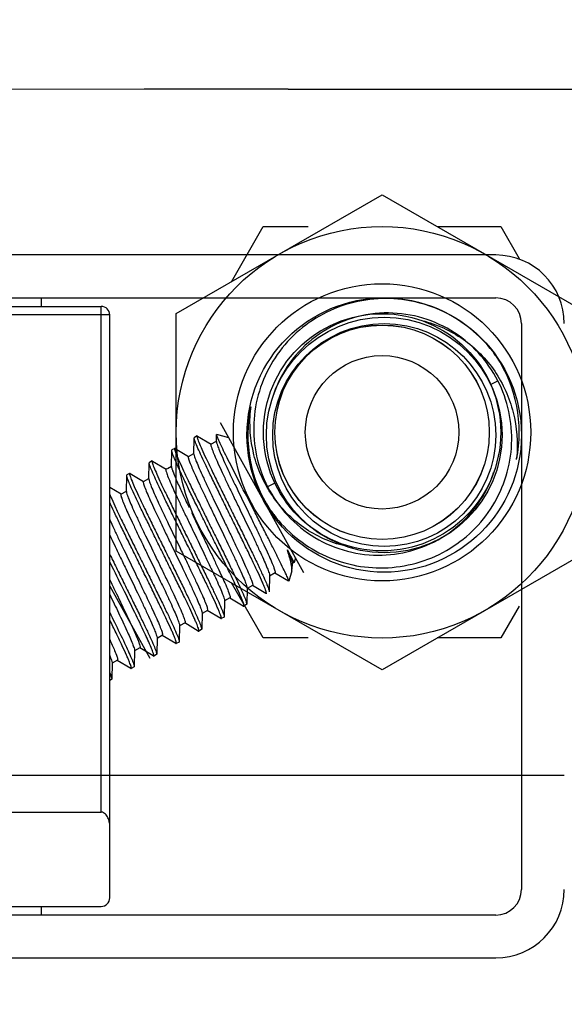
# Model space of a CAD drawing. Extents: x -371914 to 553368, y -191129 to 196452.
# Drawn here: x -206590 to -206480, y 34936 to 35135 of the extents above; entities that cross this region are included whole.
import ezdxf

# ---------------------------------------------------------------- set-up
doc = ezdxf.new("R2010")
doc.units = 0
doc.header["$LTSCALE"] = 1000
doc.header["$MEASUREMENT"] = 0
doc.layers.add('通风', color=90, linetype='Continuous')
doc.styles.get("Standard").update_dxf_attribs({"font": 'gbenor.shx', "bigfont": 'gbcbig.shx'})
doc.dimstyles.get("Standard").update_dxf_attribs({"dimscale": 100, "dimtxt": 3.5, "dimasz": 1, "dimexe": 2.5, "dimexo": 3, "dimgap": 1.5, "dimtad": 1, "dimdec": 0, "dimzin": 0, "dimdsep": 46, "dimtxsty": 'Standard', "dimblk": 'ARCHTICK', "dimcen": 0.09, "dimadec": 0, "dimazin": 0, "dimtfac": 1, "dimtdec": 0, "dimtix": 1, "dimtmove": 2, "dimatfit": 3, "dimfxl": 1, "dimtolj": 1, "dimtzin": 0, "dimarcsym": 0})

# ---------------------------------------------------------------- blocks, each defined once
blk = doc.blocks.new('_ArchTick')
at = {"color": 0, "linetype": 'ByBlock', "const_width": 0.4}
blk.add_lwpolyline([(-0.5, -0.5), (0.5, 0.5)], dxfattribs=at)

msp = doc.modelspace()

# ---------------------------------------------------------------- linework, layer by layer
at = {"layer": '通风'}
for p, q in [((-206564.95, 35120.87), (-206593.11, 35120.85)), ((-206535.96, 35120.87), (-206564.95, 35120.87)), ((-206535.96, 35120.87), (-206469.06, 35120.87)), ((-206558.5, 35075.69), (-206517.04, 35099.62)), ((-206517.04, 35099.62), (-206475.59, 35075.69)), ((-206547.39, 35082.1), (-206540.98, 35093.21)), ((-206540.98, 35093.21), (-206531.9, 35093.21)), ((-206505.94, 35093.21), (-206493.11, 35093.21)), ((-206493.11, 35093.21), (-206489.41, 35086.79)), ((-206494.15, 35087.48), (-206608.16, 35087.48)), ((-206608.16, 35078.84), (-206494.15, 35078.84)), ((-206585.7, 35078.84), (-206585.7, 35077.11)), ((-206571.88, 35075.39), (-206599.52, 35075.39)), ((-206597.79, 35077.11), (-206573.61, 35077.11)), ((-206573.61, 34975.2), (-206573.61, 35077.11)), ((-206571.88, 34957.93), (-206571.88, 35075.39)), ((-206558.5, 35027.82), (-206558.5, 35075.69)), ((-206488.97, 35073.66), (-206488.97, 35048.57)), ((-206495.18, 35061.4), (-206493.7, 35062.1)), ((-206532.8, 35023.41), (-206549.55, 35053.63)), ((-206554.93, 35047.37), (-206554.87, 35050.61)), ((-206554.87, 35050.61), (-206554.84, 35050.7)), ((-206554.27, 35051.01), (-206554.84, 35050.7)), ((-206554.27, 35051.01), (-206554.84, 35050.7)), ((-206554.19, 35050.99), (-206554.27, 35051.01)), ((-206554.19, 35050.99), (-206551.46, 35049.37)), ((-206551.5, 35049.35), (-206550.4, 35049.96)), ((-206550.4, 35049.96), (-206550.38, 35051.28)), ((-206550.4, 35049.88), (-206550.4, 35049.96)), ((-206550.38, 35051.28), (-206550.34, 35051.31)), ((-206547.88, 35050.61), (-206550.34, 35051.31)), ((-206534.48, 35026.44), (-206547.88, 35050.61)), ((-206559.47, 35044.85), (-206559.4, 35048.1)), ((-206559.4, 35048.1), (-206559.37, 35048.19)), ((-206558.81, 35048.5), (-206559.37, 35048.19)), ((-206558.81, 35048.5), (-206559.37, 35048.19)), ((-206558.72, 35048.48), (-206558.81, 35048.5)), ((-206558.72, 35048.48), (-206556, 35046.86)), ((-206488.97, 35048.57), (-206488.97, 34959.65)), ((-206564.01, 35042.34), (-206563.94, 35045.58)), ((-206563.94, 35045.58), (-206563.91, 35045.67)), ((-206563.35, 35045.98), (-206563.91, 35045.67)), ((-206563.35, 35045.98), (-206563.91, 35045.67)), ((-206563.26, 35045.96), (-206563.35, 35045.98)), ((-206563.26, 35045.96), (-206560.53, 35044.34)), ((-206556.03, 35046.84), (-206554.93, 35047.45)), ((-206560.57, 35044.32), (-206560.35, 35044.44)), ((-206560.28, 35044.48), (-206559.47, 35044.94)), ((-206568.54, 35039.82), (-206568.48, 35043.07)), ((-206568.48, 35043.07), (-206568.45, 35043.16)), ((-206567.88, 35043.47), (-206568.45, 35043.16)), ((-206567.88, 35043.47), (-206568.45, 35043.16)), ((-206567.79, 35043.45), (-206567.88, 35043.47)), ((-206567.79, 35043.45), (-206565.07, 35041.83)), ((-206565.1, 35041.81), (-206564, 35042.42)), ((-206571.88, 35040.68), (-206569.6, 35039.32)), ((-206569.63, 35039.3), (-206568.54, 35039.91)), ((-206538.62, 35041.49), (-206540.1, 35040.78)), ((-206495.58, 35041.06), (-206495.56, 35041.11)), ((-206538.93, 35035.25), (-206538.89, 35035.2)), ((-206538.89, 35035.2), (-206538.86, 35035.17)), ((-206538.67, 35034.84), (-206538.64, 35034.8)), ((-206517.04, 35003.88), (-206558.5, 35027.82)), ((-206534.74, 35025.54), (-206536.12, 35028.05)), ((-206475.59, 35027.82), (-206517.04, 35003.88)), ((-206534.48, 35026.44), (-206534.74, 35025.54)), ((-206535.22, 35023.84), (-206535.83, 35021.74)), ((-206535.22, 35023.84), (-206535.19, 35024.14)), ((-206535.16, 35025.31), (-206535.19, 35024.14)), ((-206534.74, 35025.54), (-206535.16, 35025.31)), ((-206535.16, 35025.39), (-206535.16, 35025.31)), ((-206539.69, 35022.87), (-206539.76, 35019.62)), ((-206538.6, 35023.4), (-206539.69, 35022.79)), ((-206535.91, 35021.76), (-206538.63, 35023.38)), ((-206571.88, 35020.72), (-206563.84, 35006.21)), ((-206540.98, 35010.3), (-206547.39, 35021.4)), ((-206544.22, 35020.36), (-206544.29, 35017.11)), ((-206543.13, 35020.89), (-206544.23, 35020.28)), ((-206540.45, 35019.24), (-206543.16, 35020.87)), ((-206548.76, 35017.84), (-206548.83, 35014.59)), ((-206547.67, 35018.37), (-206548.77, 35017.76)), ((-206544.99, 35016.73), (-206547.7, 35018.35)), ((-206552.2, 35015.86), (-206553.3, 35015.25)), ((-206549.52, 35014.21), (-206552.24, 35015.84)), ((-206544.99, 35016.73), (-206544.9, 35016.71)), ((-206544.9, 35016.71), (-206544.89, 35016.71)), ((-206544.32, 35017.03), (-206544.89, 35016.71)), ((-206544.32, 35017.03), (-206544.89, 35016.71)), ((-206544.29, 35017.11), (-206544.32, 35017.03)), ((-206489.41, 35016.71), (-206493.11, 35010.3)), ((-206553.3, 35015.33), (-206553.36, 35012.08)), ((-206549.52, 35014.21), (-206549.43, 35014.2)), ((-206548.86, 35014.51), (-206549.43, 35014.2)), ((-206548.86, 35014.51), (-206549.43, 35014.2)), ((-206549.43, 35014.2), (-206549.42, 35014.2)), ((-206548.83, 35014.59), (-206548.86, 35014.51)), ((-206557.83, 35012.82), (-206557.9, 35009.57)), ((-206556.73, 35013.35), (-206557.83, 35012.74)), ((-206554.05, 35011.7), (-206556.77, 35013.33)), ((-206553.4, 35012), (-206553.96, 35011.68)), ((-206553.4, 35012), (-206553.96, 35011.68)), ((-206553.36, 35012.08), (-206553.4, 35012)), ((-206562.36, 35010.31), (-206562.43, 35007.06)), ((-206561.26, 35010.84), (-206562.36, 35010.23)), ((-206562.36, 35010.35), (-206562.36, 35010.31)), ((-206558.58, 35009.19), (-206561.3, 35010.82)), ((-206554.05, 35011.7), (-206553.96, 35011.68)), ((-206553.96, 35011.68), (-206553.96, 35011.69)), ((-206531.9, 35010.3), (-206540.98, 35010.3)), ((-206493.11, 35010.3), (-206505.94, 35010.3)), ((-206565.8, 35008.32), (-206566.9, 35007.72)), ((-206563.12, 35006.68), (-206565.83, 35008.3)), ((-206558.58, 35009.19), (-206558.5, 35009.17)), ((-206557.93, 35009.49), (-206558.5, 35009.17)), ((-206557.93, 35009.49), (-206558.5, 35009.17)), ((-206558.5, 35009.17), (-206558.49, 35009.18)), ((-206557.9, 35009.57), (-206557.93, 35009.49)), ((-206566.89, 35007.8), (-206566.96, 35004.55)), ((-206563.12, 35006.68), (-206563.03, 35006.66)), ((-206562.46, 35006.97), (-206563.03, 35006.66)), ((-206562.46, 35006.97), (-206563.03, 35006.66)), ((-206562.43, 35007.06), (-206562.46, 35006.97)), ((-206571.43, 35005.28), (-206571.49, 35002.03)), ((-206570.33, 35005.81), (-206571.43, 35005.2)), ((-206567.65, 35004.17), (-206570.37, 35005.79)), ((-206567.65, 35004.17), (-206567.56, 35004.15)), ((-206566.99, 35004.46), (-206567.56, 35004.15)), ((-206566.99, 35004.46), (-206567.56, 35004.15)), ((-206567.56, 35004.15), (-206567.55, 35004.15)), ((-206566.96, 35004.55), (-206566.99, 35004.46)), ((-206571.52, 35001.95), (-206571.88, 35001.75)), ((-206571.52, 35001.95), (-206571.88, 35001.75)), ((-206571.49, 35002.03), (-206571.52, 35001.95)), ((-206480.33, 34982.6), (-206615.16, 34982.6)), ((-206592.61, 34975.2), (-206573.61, 34975.2)), ((-206494.15, 34954.47), (-206608.16, 34954.47)), ((-206597.79, 34956.2), (-206573.61, 34956.2)), ((-206585.7, 34956.2), (-206585.7, 34954.47)), ((-206608.16, 34945.83), (-206494.15, 34945.83))]:
    msp.add_line(p, q, dxfattribs=at)
for centre, radius in [((-206517.04, 35051.75), 41.46), ((-206517.04, 35051.75), 29.94), ((-206516.61, 35051.2), 27.64), ((-206517.04, 35051.75), 23.9), ((-206516.61, 35051.2), 23.73), ((-206516.61, 35051.2), 22.46), ((-206517.04, 35051.75), 21.6), ((-206517.04, 35051.75), 21.59), ((-206517.04, 35051.75), 15.46)]:
    msp.add_circle(centre, radius, dxfattribs=at)
for centre, radius, start, end in [((-206494.15, 35073.66), 13.82, 0, 90), ((-206494.15, 35073.66), 5.18, 0, 90), ((-206573.61, 35075.39), 1.73, 0, 90), ((-206517.06, 35051.74), 27.65, 35.6822, 36.9686), ((-206516.62, 35051.19), 27.6, 36.7418, 37.5926), ((-206516.99, 35051.79), 27.56, 33.5425, 35.6827), ((-206516.58, 35051.23), 27.54, 34.9875, 36.7422), ((-206517.04, 35051.75), 27.63, 348.5415, 33.5415), ((-206516.61, 35051.2), 27.47, 168.0858, 213.0858), ((-206516.56, 35051.2), 27.52, 170.3779, 173.5591), ((-206516.65, 35051.21), 27.43, 169.0396, 170.3771), ((-206516.72, 35051.23), 27.35, 168.086, 169.0395), ((-206516.41, 35053.79), 27.24, 173.4976, 174.7758), ((-206517.06, 35051.75), 27.64, 349.9464, 352.3478), ((-206516.95, 35051.73), 27.53, 348.542, 349.9459), ((-206517.22, 35049.15), 27.41, 353.9459, 354.8169), ((-206517.33, 35051.11), 23.96, 335.3125, 341.841), ((-206517.09, 35051.72), 27.35, 214.54, 215.2437), ((-206516.7, 35051.14), 27.35, 213.086, 213.8822), ((-206517.04, 35051.75), 27.41, 215.2441, 217.0106), ((-206516.66, 35051.17), 27.4, 213.8822, 214.6365), ((-206516.6, 35051.21), 27.47, 214.637, 216.569), ((-206494.15, 34959.65), 13.82, 270, 0), ((-206494.15, 34959.65), 5.18, 270, 0), ((-206573.61, 34957.93), 1.73, 270, 0)]:
    msp.add_arc(centre, radius, start, end, dxfattribs=at)
for points, knots in [([(-206517.04, 35078.69), (-206521.4, 35078.58), (-206530.22, 35076.15), (-206540, 35066.66), (-206544.04, 35053.63), (-206542.08, 35044.66), (-206540.1, 35040.78)], [0, 0, 0, 0, 0.250101, 0.50014, 0.750107, 1, 1, 1, 1]), ([(-206494.76, 35068.03), (-206497.34, 35071.38), (-206504.17, 35076.97), (-206512.81, 35078.8), (-206517.04, 35078.69)], [0, 0, 0, 0, 0.500072, 1, 1, 1, 1]), ([(-206516.61, 35075.79), (-206519.07, 35075.72), (-206524.02, 35074.82), (-206530.66, 35071.32), (-206535.94, 35065.98), (-206538.21, 35061.49), (-206538.97, 35059.15)], [0, 0, 0, 0, 0.250031, 0.500035, 0.750022, 1, 1, 1, 1]), ([(-206493.7, 35062.1), (-206495.81, 35066.23), (-206502.46, 35073.45), (-206511.98, 35075.92), (-206516.61, 35075.79)], [0, 0, 0, 0, 0.500109, 1, 1, 1, 1]), ([(-206509, 35074.26), (-206506.06, 35073.55), (-206500.39, 35070.98), (-206493.9, 35064.35), (-206490.12, 35055.88), (-206489.65, 35049.7), (-206489.92, 35046.68)], [0, 0, 0, 0, 0.249708, 0.499636, 0.749734, 1, 1, 1, 1]), ([(-206516.61, 35024.43), (-206512.28, 35024.54), (-206503.52, 35026.96), (-206493.8, 35036.39), (-206489.79, 35049.33), (-206491.73, 35058.24), (-206493.7, 35062.1)], [0, 0, 0, 0, 0.250101, 0.50014, 0.750107, 1, 1, 1, 1]), ([(-206524.55, 35028.85), (-206527.48, 35029.54), (-206533.13, 35032.09), (-206539.59, 35038.68), (-206543.36, 35047.11), (-206543.82, 35053.26), (-206543.54, 35056.27)], [0, 0, 0, 0, 0.249705, 0.499631, 0.74973, 1, 1, 1, 1]), ([(-206540.35, 35019.23), (-206540.32, 35019.26), (-206540.33, 35019.41), (-206540.39, 35019.66), (-206540.52, 35020.06), (-206540.73, 35020.57), (-206541, 35021.22), (-206541.48, 35022.32), (-206542.24, 35023.97), (-206543.31, 35026.21), (-206544.55, 35028.76), (-206545.9, 35031.52), (-206547.33, 35034.41), (-206548.77, 35037.32), (-206550.16, 35040.15), (-206551.44, 35042.79), (-206552.58, 35045.16), (-206553.52, 35047.17), (-206554.22, 35048.74), (-206554.65, 35049.77), (-206554.83, 35050.34), (-206554.87, 35050.54), (-206554.87, 35050.61)], [0, 0, 0, 0, 0.003588, 0.011209, 0.023134, 0.039324, 0.059662, 0.083974, 0.143632, 0.216179, 0.299008, 0.389132, 0.4833, 0.578112, 0.670148, 0.756087, 0.83283, 0.897612, 0.948116, 0.982575, 0.993432, 1, 1, 1, 1]), ([(-206554.27, 35051.01), (-206554.31, 35050.99), (-206554.31, 35050.84), (-206554.25, 35050.62), (-206554.13, 35050.23), (-206553.83, 35049.47), (-206553.28, 35048.2), (-206552.43, 35046.36), (-206551.37, 35044.13), (-206550.13, 35041.58), (-206548.77, 35038.8), (-206547.34, 35035.91), (-206545.9, 35032.99), (-206544.5, 35030.15), (-206543.21, 35027.49), (-206542.06, 35025.11), (-206541.12, 35023.09), (-206540.41, 35021.5), (-206539.98, 35020.47), (-206539.8, 35019.9), (-206539.76, 35019.7), (-206539.76, 35019.62)], [0, 0, 0, 0, 0.00322, 0.0104, 0.021911, 0.037726, 0.081758, 0.140994, 0.213312, 0.296095, 0.386336, 0.480757, 0.575924, 0.668375, 0.754754, 0.831922, 0.897076, 0.94787, 0.982512, 0.993416, 1, 1, 1, 1]), ([(-206550.4, 35049.88), (-206550.41, 35049.7), (-206550.23, 35049.18), (-206549.88, 35048.22), (-206549.28, 35046.86), (-206548.51, 35045.14), (-206547.57, 35043.13), (-206546.11, 35040.06), (-206544.56, 35036.86), (-206543.01, 35033.63), (-206541.9, 35031.31), (-206540.89, 35029.18), (-206540.03, 35027.31), (-206539.35, 35025.77), (-206538.91, 35024.71), (-206538.68, 35024.07), (-206538.59, 35023.74), (-206538.55, 35023.54), (-206538.57, 35023.42), (-206538.6, 35023.4)], [0, 0, 0, 0, 0.018976, 0.054803, 0.106452, 0.172137, 0.249523, 0.33584, 0.522662, 0.616451, 0.705988, 0.788055, 0.85971, 0.918396, 0.962045, 0.977754, 0.989231, 0.996485, 1, 1, 1, 1]), ([(-206550.34, 35051.11), (-206550.35, 35051.13), (-206550.36, 35051.18), (-206550.38, 35051.24), (-206550.38, 35051.28)], [0, 0, 0, 0, 0.327761, 1, 1, 1, 1]), ([(-206535.82, 35021.75), (-206535.82, 35021.8), (-206535.86, 35021.94), (-206535.96, 35022.2), (-206536.11, 35022.58), (-206536.44, 35023.29), (-206536.99, 35024.45), (-206537.81, 35026.12), (-206538.82, 35028.13), (-206539.98, 35030.41), (-206541.26, 35032.91), (-206543.05, 35036.41), (-206545.24, 35040.66), (-206547.29, 35044.7), (-206548.69, 35047.49), (-206549.46, 35049.08), (-206550, 35050.24), (-206550.27, 35050.87), (-206550.34, 35051.11)], [0, 0, 0, 0, 0.004521, 0.012961, 0.025337, 0.041576, 0.085186, 0.142522, 0.21184, 0.290971, 0.377381, 0.468257, 0.651262, 0.815293, 0.882867, 0.937432, 0.976969, 1, 1, 1, 1]), ([(-206544.88, 35016.72), (-206544.85, 35016.75), (-206544.86, 35016.9), (-206544.92, 35017.14), (-206545.06, 35017.54), (-206545.26, 35018.06), (-206545.53, 35018.71), (-206546.01, 35019.81), (-206546.77, 35021.45), (-206547.84, 35023.69), (-206549.08, 35026.24), (-206550.44, 35029.01), (-206551.86, 35031.9), (-206553.3, 35034.81), (-206554.69, 35037.64), (-206555.98, 35040.28), (-206557.11, 35042.65), (-206558.05, 35044.65), (-206558.76, 35046.23), (-206559.18, 35047.26), (-206559.36, 35047.83), (-206559.41, 35048.03), (-206559.4, 35048.1)], [0, 0, 0, 0, 0.003588, 0.011208, 0.023132, 0.039323, 0.05966, 0.083972, 0.14363, 0.216176, 0.299003, 0.389126, 0.483297, 0.578112, 0.670148, 0.756088, 0.832832, 0.897614, 0.948118, 0.982576, 0.993432, 1, 1, 1, 1]), ([(-206558.81, 35048.5), (-206558.84, 35048.48), (-206558.84, 35048.33), (-206558.78, 35048.11), (-206558.66, 35047.72), (-206558.36, 35046.95), (-206557.81, 35045.69), (-206556.97, 35043.85), (-206555.9, 35041.61), (-206554.66, 35039.06), (-206553.3, 35036.29), (-206551.88, 35033.39), (-206550.43, 35030.47), (-206549.04, 35027.63), (-206547.74, 35024.98), (-206546.6, 35022.6), (-206545.65, 35020.58), (-206544.94, 35018.99), (-206544.52, 35017.96), (-206544.34, 35017.39), (-206544.29, 35017.19), (-206544.29, 35017.11)], [0, 0, 0, 0, 0.00322, 0.0104, 0.021911, 0.037726, 0.081758, 0.140994, 0.213315, 0.296099, 0.386341, 0.480761, 0.575928, 0.66838, 0.754758, 0.831923, 0.897075, 0.947869, 0.982512, 0.993416, 1, 1, 1, 1]), ([(-206551.5, 35049.35), (-206551.53, 35049.33), (-206551.54, 35049.21), (-206551.5, 35049.01), (-206551.41, 35048.68), (-206551.18, 35048.04), (-206550.75, 35046.98), (-206550.06, 35045.44), (-206549.2, 35043.57), (-206548.2, 35041.44), (-206547.09, 35039.12), (-206545.53, 35035.89), (-206543.99, 35032.69), (-206542.53, 35029.62), (-206541.59, 35027.61), (-206540.81, 35025.9), (-206540.22, 35024.53), (-206539.86, 35023.57), (-206539.69, 35023.06), (-206539.69, 35022.87)], [0, 0, 0, 0, 0.003516, 0.010771, 0.022251, 0.037963, 0.081622, 0.14032, 0.211989, 0.294071, 0.383621, 0.477423, 0.664258, 0.750574, 0.827954, 0.893625, 0.945254, 0.981055, 1, 1, 1, 1]), ([(-206549.42, 35014.2), (-206549.39, 35014.23), (-206549.4, 35014.38), (-206549.46, 35014.63), (-206549.6, 35015.03), (-206549.8, 35015.54), (-206550.07, 35016.19), (-206550.55, 35017.29), (-206551.31, 35018.93), (-206552.38, 35021.18), (-206553.62, 35023.72), (-206554.98, 35026.49), (-206556.4, 35029.38), (-206557.84, 35032.29), (-206559.23, 35035.12), (-206560.52, 35037.76), (-206561.65, 35040.13), (-206562.59, 35042.14), (-206563.3, 35043.71), (-206563.72, 35044.74), (-206563.9, 35045.31), (-206563.95, 35045.51), (-206563.94, 35045.58)], [0, 0, 0, 0, 0.003585, 0.011203, 0.023125, 0.039313, 0.059647, 0.083957, 0.143613, 0.216157, 0.298984, 0.389108, 0.48328, 0.578099, 0.670138, 0.756081, 0.832827, 0.897612, 0.948117, 0.982575, 0.993432, 1, 1, 1, 1]), ([(-206563.35, 35045.98), (-206563.38, 35045.96), (-206563.38, 35045.81), (-206563.32, 35045.59), (-206563.2, 35045.2), (-206562.9, 35044.44), (-206562.35, 35043.17), (-206561.51, 35041.33), (-206560.44, 35039.1), (-206559.2, 35036.55), (-206557.84, 35033.77), (-206556.42, 35030.88), (-206554.97, 35027.96), (-206553.58, 35025.12), (-206552.28, 35022.46), (-206551.14, 35020.08), (-206550.19, 35018.06), (-206549.48, 35016.47), (-206549.06, 35015.44), (-206548.88, 35014.87), (-206548.83, 35014.67), (-206548.83, 35014.59)], [0, 0, 0, 0, 0.00322, 0.0104, 0.021911, 0.037726, 0.081758, 0.140994, 0.213315, 0.2961, 0.386342, 0.480761, 0.575929, 0.668381, 0.754759, 0.831923, 0.897075, 0.947869, 0.982512, 0.993416, 1, 1, 1, 1]), ([(-206556.03, 35046.84), (-206556.06, 35046.82), (-206556.08, 35046.7), (-206556.04, 35046.5), (-206555.94, 35046.17), (-206555.71, 35045.53), (-206555.28, 35044.47), (-206554.6, 35042.93), (-206553.73, 35041.06), (-206552.73, 35038.93), (-206551.62, 35036.61), (-206550.06, 35033.38), (-206548.52, 35030.18), (-206547.06, 35027.11), (-206546.12, 35025.1), (-206545.34, 35023.38), (-206544.75, 35022.02), (-206544.4, 35021.06), (-206544.22, 35020.55), (-206544.22, 35020.36)], [0, 0, 0, 0, 0.003516, 0.010771, 0.022251, 0.037963, 0.081622, 0.140321, 0.21199, 0.294072, 0.383623, 0.477425, 0.66426, 0.750577, 0.827956, 0.893627, 0.945256, 0.981055, 1, 1, 1, 1]), ([(-206554.93, 35047.37), (-206554.94, 35047.18), (-206554.76, 35046.67), (-206554.41, 35045.71), (-206553.82, 35044.34), (-206553.04, 35042.63), (-206552.1, 35040.61), (-206550.64, 35037.55), (-206549.09, 35034.35), (-206547.54, 35031.12), (-206546.43, 35028.8), (-206545.42, 35026.67), (-206544.56, 35024.8), (-206543.88, 35023.26), (-206543.44, 35022.2), (-206543.21, 35021.56), (-206543.12, 35021.23), (-206543.08, 35021.03), (-206543.1, 35020.91), (-206543.13, 35020.89)], [0, 0, 0, 0, 0.018976, 0.054802, 0.10645, 0.172134, 0.249519, 0.335835, 0.522655, 0.616444, 0.70598, 0.788047, 0.859703, 0.91839, 0.962041, 0.977751, 0.989229, 0.996485, 1, 1, 1, 1]), ([(-206560.57, 35044.32), (-206560.6, 35044.31), (-206560.62, 35044.18), (-206560.58, 35043.98), (-206560.48, 35043.65), (-206560.25, 35043.01), (-206559.82, 35041.95), (-206559.14, 35040.41), (-206558.27, 35038.54), (-206557.27, 35036.41), (-206556.16, 35034.09), (-206554.6, 35030.86), (-206553.06, 35027.66), (-206551.6, 35024.59), (-206550.66, 35022.58), (-206549.88, 35020.87), (-206549.29, 35019.5), (-206548.94, 35018.54), (-206548.76, 35018.03), (-206548.76, 35017.84)], [0, 0, 0, 0, 0.003517, 0.010771, 0.022252, 0.037962, 0.081622, 0.14032, 0.211989, 0.294071, 0.383621, 0.477423, 0.664258, 0.750574, 0.827954, 0.893625, 0.945254, 0.981055, 1, 1, 1, 1]), ([(-206559.47, 35044.85), (-206559.47, 35044.74), (-206559.39, 35044.43), (-206559.2, 35043.88), (-206558.89, 35043.1), (-206558.28, 35041.67), (-206557.28, 35039.49), (-206556.41, 35037.64), (-206555.92, 35036.62)], [0, 0, 0, 0, 0.038163, 0.10417, 0.197373, 0.316251, 0.622193, 1, 1, 1, 1]), ([(-206553.96, 35011.69), (-206553.92, 35011.72), (-206553.94, 35011.87), (-206553.99, 35012.11), (-206554.13, 35012.51), (-206554.33, 35013.03), (-206554.6, 35013.68), (-206555.09, 35014.78), (-206555.84, 35016.42), (-206556.91, 35018.66), (-206558.15, 35021.21), (-206559.51, 35023.98), (-206560.93, 35026.87), (-206562.37, 35029.78), (-206563.76, 35032.61), (-206565.05, 35035.25), (-206566.19, 35037.62), (-206567.13, 35039.62), (-206567.83, 35041.2), (-206568.25, 35042.23), (-206568.43, 35042.8), (-206568.48, 35043), (-206568.48, 35043.07)], [0, 0, 0, 0, 0.003585, 0.011201, 0.023122, 0.039308, 0.059642, 0.083951, 0.143606, 0.216151, 0.298977, 0.389102, 0.483275, 0.578097, 0.670138, 0.75608, 0.832826, 0.897611, 0.948117, 0.982576, 0.993432, 1, 1, 1, 1]), ([(-206567.88, 35043.47), (-206567.91, 35043.45), (-206567.91, 35043.3), (-206567.85, 35043.08), (-206567.73, 35042.69), (-206567.43, 35041.92), (-206566.89, 35040.66), (-206566.04, 35038.82), (-206564.97, 35036.58), (-206563.74, 35034.03), (-206562.38, 35031.26), (-206560.95, 35028.36), (-206559.51, 35025.44), (-206558.11, 35022.6), (-206556.81, 35019.95), (-206555.67, 35017.57), (-206554.72, 35015.55), (-206554.02, 35013.96), (-206553.59, 35012.93), (-206553.41, 35012.36), (-206553.36, 35012.16), (-206553.36, 35012.08)], [0, 0, 0, 0, 0.00322, 0.0104, 0.02191, 0.037725, 0.081755, 0.140991, 0.213311, 0.296097, 0.386338, 0.48076, 0.575931, 0.668384, 0.754761, 0.831924, 0.897077, 0.94787, 0.982513, 0.993416, 1, 1, 1, 1]), ([(-206565.1, 35041.81), (-206565.13, 35041.79), (-206565.15, 35041.67), (-206565.11, 35041.47), (-206565.02, 35041.14), (-206564.79, 35040.5), (-206564.35, 35039.44), (-206563.67, 35037.9), (-206562.81, 35036.03), (-206561.8, 35033.9), (-206560.69, 35031.58), (-206559.14, 35028.35), (-206557.59, 35025.15), (-206556.13, 35022.08), (-206555.19, 35020.07), (-206554.41, 35018.35), (-206553.82, 35016.99), (-206553.47, 35016.03), (-206553.29, 35015.52), (-206553.3, 35015.33)], [0, 0, 0, 0, 0.003516, 0.010771, 0.022251, 0.037963, 0.081622, 0.14032, 0.21199, 0.294071, 0.383622, 0.477423, 0.664258, 0.750575, 0.827954, 0.893625, 0.945255, 0.981055, 1, 1, 1, 1]), ([(-206564.01, 35042.34), (-206564.01, 35042.15), (-206563.83, 35041.64), (-206563.48, 35040.68), (-206562.89, 35039.31), (-206562.11, 35037.6), (-206561.17, 35035.58), (-206559.71, 35032.52), (-206558.17, 35029.32), (-206556.61, 35026.09), (-206555.5, 35023.77), (-206554.5, 35021.64), (-206553.63, 35019.77), (-206552.95, 35018.23), (-206552.52, 35017.17), (-206552.29, 35016.53), (-206552.2, 35016.2), (-206552.15, 35016), (-206552.17, 35015.88), (-206552.2, 35015.86)], [0, 0, 0, 0, 0.018976, 0.054802, 0.106452, 0.172137, 0.249523, 0.33584, 0.522661, 0.616451, 0.705987, 0.788054, 0.85971, 0.918396, 0.962045, 0.977753, 0.989231, 0.996484, 1, 1, 1, 1]), ([(-206568.54, 35039.82), (-206568.54, 35039.64), (-206568.37, 35039.12), (-206568.01, 35038.17), (-206567.42, 35036.8), (-206566.64, 35035.08), (-206565.7, 35033.07), (-206564.24, 35030.01), (-206562.7, 35026.81), (-206561.14, 35023.58), (-206560.03, 35021.26), (-206559.03, 35019.13), (-206558.17, 35017.26), (-206557.48, 35015.72), (-206557.05, 35014.66), (-206556.82, 35014.02), (-206556.73, 35013.69), (-206556.69, 35013.49), (-206556.7, 35013.36), (-206556.73, 35013.35)], [0, 0, 0, 0, 0.018976, 0.054803, 0.106452, 0.172137, 0.249523, 0.33584, 0.522662, 0.616452, 0.705988, 0.788055, 0.85971, 0.918396, 0.962046, 0.977753, 0.989231, 0.996484, 1, 1, 1, 1]), ([(-206540.1, 35040.78), (-206537.99, 35036.63), (-206531.29, 35029.35), (-206521.7, 35026.87), (-206517.04, 35027)], [0, 0, 0, 0, 0.500108, 1, 1, 1, 1]), ([(-206517.04, 35027), (-206512.6, 35027.13), (-206503.6, 35029.87), (-206497.45, 35037.02), (-206495.58, 35041.06)], [0, 0, 0, 0, 0.500095, 1, 1, 1, 1]), ([(-206571.88, 35039.24), (-206571.75, 35038.93), (-206571.35, 35037.99), (-206570.57, 35036.31), (-206569.51, 35034.07), (-206568.27, 35031.52), (-206566.91, 35028.75), (-206565.48, 35025.85), (-206564.04, 35022.93), (-206562.64, 35020.09), (-206561.34, 35017.44), (-206560.2, 35015.06), (-206559.25, 35013.04), (-206558.55, 35011.45), (-206558.12, 35010.42), (-206557.94, 35009.85), (-206557.9, 35009.65), (-206557.9, 35009.57)], [0.0527029, 0.0527029, 0.0527029, 0.0527029, 0.0817541, 0.14099, 0.21331, 0.2960937, 0.3863354, 0.4807598, 0.5759319, 0.6683856, 0.7547617, 0.8319258, 0.897079, 0.947872, 0.9825132, 0.9934159, 1, 1, 1, 1]), ([(-206558.49, 35009.18), (-206558.46, 35009.2), (-206558.47, 35009.36), (-206558.53, 35009.6), (-206558.66, 35010), (-206558.86, 35010.52), (-206559.13, 35011.17), (-206559.62, 35012.27), (-206560.38, 35013.91), (-206561.44, 35016.15), (-206562.68, 35018.7), (-206564.04, 35021.47), (-206565.47, 35024.36), (-206566.9, 35027.27), (-206568.29, 35030.09), (-206569.58, 35032.74), (-206570.72, 35035.1), (-206571.47, 35036.7), (-206571.83, 35037.5), (-206571.88, 35037.62)], [0, 0, 0, 0, 0.0035857, 0.0112037, 0.0231255, 0.0393132, 0.0596474, 0.083957, 0.1436132, 0.2161606, 0.2989891, 0.3891135, 0.4832867, 0.578107, 0.6701466, 0.7560857, 0.8328287, 0.8976121, 0.9090534, 0.9090534, 0.9090534, 0.9090534]), ([(-206569.63, 35039.3), (-206569.66, 35039.28), (-206569.68, 35039.15), (-206569.64, 35038.96), (-206569.55, 35038.63), (-206569.32, 35037.99), (-206568.88, 35036.92), (-206568.2, 35035.38), (-206567.34, 35033.52), (-206566.33, 35031.39), (-206565.22, 35029.07), (-206563.67, 35025.84), (-206562.12, 35022.64), (-206560.66, 35019.57), (-206559.72, 35017.56), (-206558.95, 35015.84), (-206558.35, 35014.48), (-206558, 35013.52), (-206557.82, 35013), (-206557.83, 35012.82)], [0, 0, 0, 0, 0.003515, 0.010772, 0.02225, 0.037963, 0.081623, 0.14032, 0.21199, 0.294071, 0.383622, 0.477423, 0.664258, 0.750574, 0.827954, 0.893625, 0.945254, 0.981055, 1, 1, 1, 1]), ([(-206571.88, 35034.15), (-206571.88, 35034.14), (-206571.62, 35033.54), (-206571.03, 35032.26), (-206570.08, 35030.24), (-206568.63, 35027.19), (-206567.1, 35024.02), (-206565.56, 35020.83), (-206564.48, 35018.56), (-206563.49, 35016.47), (-206562.65, 35014.65), (-206561.99, 35013.14), (-206561.53, 35012.02), (-206561.29, 35011.31), (-206561.22, 35010.97), (-206561.24, 35010.85), (-206561.26, 35010.84)], [0.1142201, 0.1142201, 0.1142201, 0.1142201, 0.1148191, 0.1819479, 0.2600711, 0.3464665, 0.531818, 0.6242933, 0.7123094, 0.7927913, 0.8629324, 0.9202984, 0.9629264, 0.9894532, 0.996544, 1, 1, 1, 1]), ([(-206555.45, 35035.6), (-206554.72, 35034.07), (-206553.58, 35031.73), (-206552.08, 35028.6), (-206550.97, 35026.28), (-206549.96, 35024.15), (-206549.1, 35022.28), (-206548.42, 35020.74), (-206547.98, 35019.68), (-206547.75, 35019.04), (-206547.66, 35018.71), (-206547.62, 35018.51), (-206547.64, 35018.39), (-206547.67, 35018.37)], [0.3477065, 0.3477065, 0.3477065, 0.3477065, 0.5226615, 0.6164509, 0.7059871, 0.788054, 0.8597093, 0.918395, 0.9620446, 0.977755, 0.9892301, 0.996486, 1, 1, 1, 1]), ([(-206538.86, 35035.17), (-206536.3, 35031.79), (-206529.49, 35026.17), (-206520.84, 35024.32), (-206516.61, 35024.43)], [0, 0, 0, 0, 0.500074, 1, 1, 1, 1]), ([(-206571.88, 35031.04), (-206571.57, 35030.37), (-206570.89, 35028.93), (-206569.82, 35026.69), (-206568.28, 35023.48), (-206566.74, 35020.3), (-206565.28, 35017.24), (-206564.34, 35015.22), (-206563.55, 35013.49), (-206562.94, 35012.09), (-206562.56, 35011.09), (-206562.38, 35010.55), (-206562.36, 35010.35)], [0.2144683, 0.2144683, 0.2144683, 0.2144683, 0.290402, 0.3790728, 0.4721148, 0.6581034, 0.7444683, 0.8222776, 0.8887878, 0.9416696, 0.979112, 1, 1, 1, 1]), ([(-206535.19, 35024.14), (-206535.18, 35024.64), (-206535.48, 35025.97), (-206535.86, 35027.25), (-206536.12, 35028.05)], [0, 0, 0, 0, 0.378609, 1, 1, 1, 1]), ([(-206536.12, 35028.05), (-206535.98, 35027.72), (-206535.73, 35027.14), (-206535.42, 35026.36), (-206535.24, 35025.81), (-206535.16, 35025.5), (-206535.16, 35025.39)], [0, 0, 0, 0, 0.375937, 0.67081, 0.879434, 1, 1, 1, 1]), ([(-206571.88, 35027.14), (-206571.74, 35026.85), (-206571.12, 35025.59), (-206570.01, 35023.34), (-206568.57, 35020.42), (-206567.17, 35017.58), (-206565.88, 35014.92), (-206564.73, 35012.54), (-206563.79, 35010.52), (-206563.08, 35008.94), (-206562.65, 35007.91), (-206562.47, 35007.33), (-206562.43, 35007.13), (-206562.43, 35007.06)], [0.3586595, 0.3586595, 0.3586595, 0.3586595, 0.3863319, 0.4807565, 0.5759286, 0.6683825, 0.75476, 0.8319262, 0.8970799, 0.9478726, 0.9825132, 0.9934159, 1, 1, 1, 1]), ([(-206563.55, 35008.38), (-206563.97, 35009.37), (-206565.06, 35011.73), (-206566.96, 35015.68), (-206569.24, 35020.31), (-206570.93, 35023.72), (-206571.82, 35025.54), (-206571.88, 35025.67)], [0, 0, 0, 0, 0.0990838, 0.2373738, 0.4004169, 0.5711445, 0.5850056, 0.5850056, 0.5850056, 0.5850056]), ([(-206571.88, 35022.03), (-206571.51, 35021.26), (-206570.5, 35019.15), (-206568.94, 35015.91), (-206567.39, 35012.61), (-206566.51, 35010.63), (-206566.18, 35009.79)], [0.5091006, 0.5091006, 0.5091006, 0.5091006, 0.6024522, 0.7643075, 0.9015293, 1, 1, 1, 1]), ([(-206571.88, 35019.05), (-206571.29, 35017.82), (-206570.13, 35015.4), (-206568.59, 35012.11), (-206567.66, 35010.04), (-206567.32, 35009.16)], [0.6055241, 0.6055241, 0.6055241, 0.6055241, 0.7536476, 0.8973525, 1, 1, 1, 1]), ([(-206571.88, 35015.43), (-206571.57, 35014.78), (-206570.56, 35012.72), (-206569.08, 35009.65), (-206567.95, 35007.21), (-206567.51, 35006.18)], [0.6890474, 0.6890474, 0.6890474, 0.6890474, 0.7547866, 0.8978432, 1, 1, 1, 1]), ([(-206567.55, 35004.15), (-206567.52, 35004.18), (-206567.53, 35004.33), (-206567.59, 35004.58), (-206567.73, 35004.98), (-206567.93, 35005.49), (-206568.2, 35006.14), (-206568.68, 35007.24), (-206569.44, 35008.89), (-206570.51, 35011.13), (-206571.35, 35012.86), (-206571.83, 35013.84), (-206571.88, 35013.95)], [0, 0, 0, 0, 0.0035877, 0.0112081, 0.0231328, 0.0393232, 0.0596601, 0.0839715, 0.1436304, 0.2161799, 0.2990104, 0.3104014, 0.3104014, 0.3104014, 0.3104014]), ([(-206571.88, 35009.98), (-206571.83, 35009.85), (-206571.54, 35009.21), (-206571.08, 35008.18), (-206570.65, 35007.12), (-206570.42, 35006.48), (-206570.32, 35006.15), (-206570.28, 35005.95), (-206570.3, 35005.83), (-206570.33, 35005.81)], [0.8456222, 0.8456222, 0.8456222, 0.8456222, 0.8597099, 0.9183957, 0.9620454, 0.9777531, 0.9892309, 0.9964841, 1, 1, 1, 1]), ([(-206567.32, 35009.16), (-206567.2, 35008.87), (-206567.04, 35008.43), (-206566.89, 35007.96), (-206566.89, 35007.8)], [0, 0, 0, 0, 0.650272, 1, 1, 1, 1]), ([(-206566.18, 35009.79), (-206566.1, 35009.59), (-206565.97, 35009.25), (-206565.82, 35008.79), (-206565.76, 35008.52), (-206565.76, 35008.34), (-206565.8, 35008.32)], [0, 0, 0, 0, 0.417669, 0.72318, 0.914162, 1, 1, 1, 1]), ([(-206563.01, 35006.89), (-206563.05, 35007.09), (-206563.23, 35007.59), (-206563.42, 35008.08), (-206563.55, 35008.38)], [0, 0, 0, 0, 0.381874, 1, 1, 1, 1]), ([(-206571.88, 35006.74), (-206571.77, 35006.44), (-206571.59, 35005.96), (-206571.42, 35005.47), (-206571.43, 35005.28)], [0.94723452, 0.94723452, 0.94723452, 0.94723452, 0.98105511, 1, 1, 1, 1]), ([(-206567.51, 35006.18), (-206567.37, 35005.83), (-206567.17, 35005.36), (-206567, 35004.81), (-206566.96, 35004.62), (-206566.96, 35004.55)], [0, 0, 0, 0, 0.663188, 0.872597, 1, 1, 1, 1]), ([(-206563.03, 35006.66), (-206563.02, 35006.66), (-206562.97, 35006.74), (-206563, 35006.83), (-206563.01, 35006.89)], [0, 0, 0, 0, 0.139134, 1, 1, 1, 1]), ([(-206571.88, 35003.28), (-206571.8, 35003.06), (-206571.67, 35002.72), (-206571.54, 35002.31), (-206571.49, 35002.11), (-206571.49, 35002.03)], [0.96228629, 0.96228629, 0.96228629, 0.96228629, 0.9825123, 0.99341572, 1, 1, 1, 1]), ([(-206571.88, 34972.46), (-206571.88, 34972.73), (-206571.95, 34973.29), (-206572.22, 34974.11), (-206572.7, 34974.87), (-206573.3, 34975.2), (-206573.61, 34975.2)], [0, 0, 0, 0, 0.235531, 0.478205, 0.731471, 1, 1, 1, 1])]:
    msp.add_open_spline(points, degree=3, knots=knots, dxfattribs=at)

# ---------------------------------------------------------------- leaders
for points in [[(-206834.01, 35109.73), (-206145.25, 35500.34)], [(-206666.6, 34950.36), (-206561.78, 34419.67)]]:
    msp.add_leader(points, dimstyle='Standard', override={"dimgap": 20, "dimtad": 0}, dxfattribs=at)

doc.saveas('drawing.dxf')
